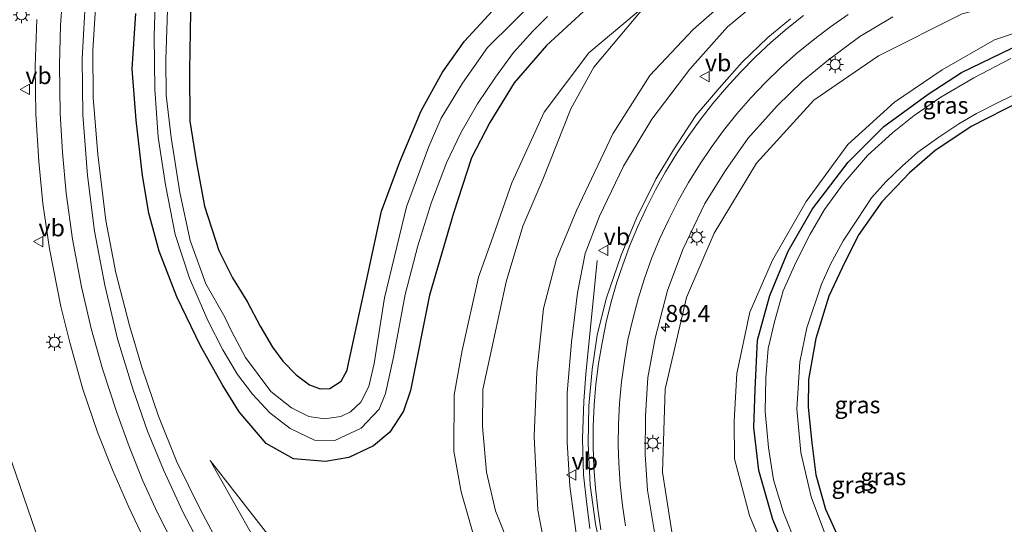
# Model space of a CAD drawing. Units: metres. Extents: x 99989 to 110003, y 406250 to 412503.
# Drawn here: x 106591 to 106736, y 406542 to 406616 of the extents above; entities that cross this region are included whole.
import ezdxf
from ezdxf.enums import TextEntityAlignment as Align

# ---------------------------------------------------------------- set-up
doc = ezdxf.new("R2010")
doc.units = ezdxf.units.M
doc.layers.get('0').update_dxf_attribs({"lineweight": 25})
for name, color, linetype, lineweight in [('B-ME-AM-KILOMETR-S-B1', 7, 'Continuous', 18), ('B-ME-BV-GELEIDECONSTRUCTIE-GELEIDERAIL-L-B1', 213, 'BV-GELEIDERAIL', 18), ('B-ME-GW-KRUINLIJN-L-B1', 93, 'Continuous', 18), ('B-ME-GW-TEENLIJN-L-B1', 93, 'Continuous', 18), ('B-ME-IE-GRASLAND-GV-B6', 93, 'Continuous', 18), ('B-ME-IE-MEUBILAIR_WEGMEUBILAIR-LICHTMAST-S-B1', 8, 'Continuous', 18), ('B-ME-OG-WATER-GV-B6', 153, 'Continuous', 18), ('B-ME-VH-VERH_SOORT-BITUMEN-GV-B6', 8, 'IE-TERREINAFSCHEIDING-NATUURLIJK-HOUTWAL', 18), ('B-ME-VW-MARKERING-STREEP-015-L-B1', 7, 'Continuous', 18), ('B-ME-VW-MEUBILAIR_WEGMEUBILAIR-VERKEERSBORD-S-B1', 8, 'Continuous', 18)]:
    doc.layers.add(name, color=color, linetype=linetype, lineweight=lineweight)
doc.layers.add('B-ME-GW-INSTEEKWATERGANG-L-B1', color=10, linetype='Continuous')
doc.styles.add('NLCS-ISO', font='NLCS-ISO.TTF')
doc.linetypes.add('BV-GELEIDERAIL', pattern='A,10,-3,[108,NLCS.SHX,S=1,R=0,X=0,Y=0],-3', length=16)
doc.linetypes.add('IE-TERREINAFSCHEIDING-NATUURLIJK-HOUTWAL', pattern='A,7,-1.5,[67,NLCS.SHX,S=0.75,R=45,X=0,Y=0],-1.5,7,-1.5,[70,NLCS.SHX,S=0.75,R=0,X=0,Y=0],-1.5', length=20)

# ---------------------------------------------------------------- blocks, each defined once
blk = doc.blocks.new('hecto')
for p, q in [((0, 0.625), (-0.625, 0)), ((0, -0.625), (0, 0.625)), ((-0.625, 0), (0.625, 0)), ((0.625, 0), (0, -0.625))]:
    blk.add_line(p, q)
blk = doc.blocks.new('lantaarnpaal')
for p, q in [((-0.75, 0), (-1.25, 0)), ((-0.88, 0.88), (-0.53, 0.53)), ((0, 0.75), (0, 1.25)), ((0.53, 0.53), (0.88, 0.88)), ((0.75, 0), (1.25, 0)), ((-0.53, -0.53), (-0.88, -0.88)), ((0, -0.75), (0, -1.25)), ((0.53, -0.53), (0.88, -0.88))]:
    blk.add_line(p, q)
blk.add_circle((0, 0), 0.75)
blk = doc.blocks.new('verkeersbord')
for p, q in [((0, 0.75), (-0.75, -0.625)), ((0.75, -0.625), (0, 0.75)), ((-0.75, -0.625), (0.75, -0.625))]:
    blk.add_line(p, q)

msp = doc.modelspace()

# ---------------------------------------------------------------- linework, layer by layer
at = {"layer": 'B-ME-BV-GELEIDECONSTRUCTIE-GELEIDERAIL-L-B1'}
msp.add_polyline3d([(106674.756, 406541.104, 4.894), (106674.256, 406545.075, 4.798), (106673.823, 406549.03, 4.724), (106673.673, 406554.345, 4.589), (106673.873, 406559.865, 4.476), (106674.158, 406563.842, 4.285), (106675.809, 406580.608, 3.281)], dxfattribs=at)
at = {"layer": 'B-ME-GW-INSTEEKWATERGANG-L-B1'}
for points in [[(106615.902, 406617.184, 0.943), (106615.745, 406608.628, 1.047), (106615.814, 406601.117, 1.082), (106616.783, 406594.954, 1.056), (106617.973, 406588.605, 1.077), (106620.061, 406582.061, 1.16), (106622.101, 406578.027, 1.238), (106624.255, 406574.544, 1.39), (106626.142, 406570.905, 1.547), (106627.981, 406567.809, 1.625), (106629.48, 406565.744, 1.625), (106631.451, 406563.752, 1.625), (106633.422, 406562.258, 1.625), (106635.009, 406561.682, 1.625), (106636.411, 406561.762, 1.625), (106638.112, 406562.813, 1.625), (106638.973, 406564.429, 1.625), (106639.171, 406565.442, 1.625), (106642.008, 406578.536, 1.26), (106644.068, 406587.834, 1.13), (106646.769, 406595.113, 1.16), (106649.895, 406602.629, 1.151), (106653.019, 406608.309, 1.225), (106656.272, 406612.907, 1.156), (106660.39, 406617.375, 1.138)], [(106673.823, 406617.265, 1.234), (106668.376, 406612.256, 1.277), (106663.616, 406606.736, 1.282), (106659.995, 406600.897, 1.286), (106657.328, 406595.691, 1.308), (106654.662, 406587.568, 1.403), (106651.106, 406575.493, 1.43), (106648.307, 406561.431, 1.451), (106647.271, 406558.408, 1.434), (106645.27, 406555.288, 1.399), (106642.888, 406553.282, 1.386), (106639.247, 406551.576, 1.382), (106635.81, 406550.993, 1.382), (106631.089, 406551.374, 1.373), (106627.03, 406553.619, 1.395), (106623.073, 406558.303, 1.39), (106620.675, 406562.156, 1.373), (106617.354, 406568.024, 1.273), (106613.869, 406575.245, 1.247), (106611.28, 406581.97, 1.256), (106609.768, 406587.561, 1.208), (106608.8, 406593.086, 1.13), (106607.866, 406601.253, 1.03), (106607.319, 406608.836, 0.995), (106607.833, 406616.946, 0.904)], [(106729.515, 406608.289, 0.838), (106736.838, 406611.808, 0.804), (106742.332, 406614.013, 0.821), (106745.047, 406614.524, 0.847)], [(106730.228, 406508.801, 1.06), (106724.678, 406511.934, 1.117), (106717.415, 406517.155, 1.13), (106713.391, 406522.239, 1.108), (106708.41, 406528.861, 1.025), (106704.548, 406535.602, 0.956), (106701.698, 406542.425, 1.06), (106699.667, 406549.684, 1.156), (106698.944, 406555.989, 1.164), (106699.141, 406561.603, 1.038), (106699.472, 406568.862, 1.004), (106701.284, 406575.45, 0.964), (106704.005, 406581.984, 0.925), (106707.546, 406588.217, 0.804), (106712.836, 406595.083, 0.769), (106718.093, 406600.349, 0.782), (106724.613, 406605.064, 0.782), (106729.515, 406608.289, 0.838)], [(106738.249, 406604.054, 0.951), (106730.975, 406600.314, 0.96), (106725.606, 406596.728, 0.96), (106721.877, 406593.486, 0.917), (106717.804, 406589.248, 0.904), (106714.402, 406584.433, 0.921), (106712.321, 406580.343, 0.921), (106709.951, 406575.325, 0.938), (106708.065, 406569.123, 0.986), (106706.969, 406563.071, 0.982), (106706.912, 406559.008, 0.973), (106707.452, 406553.744, 0.977), (106708.048, 406549.044, 1.021), (106709.496, 406543.965, 1.073), (106711.384, 406539.752, 1.051), (106713.807, 406535.087, 1.012), (106717.851, 406529.296, 0.982), (106722.146, 406524.996, 0.973), (106726.587, 406521.228, 0.977), (106731.097, 406518.625, 1.09), (106738.914, 406515.483, 1.095)]]:
    msp.add_polyline3d(points, dxfattribs=at)
at = {"layer": 'B-ME-GW-KRUINLIJN-L-B1'}
for points in [[(106672.839, 406539.66, 4.311), (106671.817, 406547.366, 4.129), (106671.423, 406553.855, 3.963), (106671.401, 406561.091, 3.781), (106672.061, 406568.544, 3.603), (106672.924, 406575.844, 3.477), (106674.071, 406581.603, 3.272), (106676.169, 406587.109, 3.159), (106679.688, 406594.46, 3.059), (106683.864, 406601.416, 2.925), (106689.49, 406608.772, 2.733), (106695.053, 406615.022, 2.39), (106709.432, 406626.929, 2.368)], [(106740.988, 406619.931, 1.687), (106729.649, 406616.938, 1.816), (106717.271, 406610.747, 2.002), (106707.754, 406604.223, 2.187), (106699.33, 406594.947, 2.424), (106693.091, 406584.615, 2.674), (106688.997, 406575.152, 2.885), (106685.831, 406561.639, 3.174), (106685.437, 406549.395, 3.355), (106687.59, 406535.894, 3.592), (106693.658, 406522.854, 3.898), (106703.882, 406508.021, 4.281), (106713.887, 406498.562, 4.773), (106723.443, 406492.746, 5.001), (106737.699, 406487.025, 5.479), (106749.422, 406484.758, 5.755), (106768.008, 406486.426, 6.087), (106786.163, 406490.693, 6.389), (106802.614, 406496.508, 6.682), (106820.847, 406502.278, 6.772), (106837.987, 406507.173, 6.863), (106842.577, 406508.232, 6.919)], [(106672.237, 406522.363, 2.612), (106666.775, 406530.296, 2.581), (106663.811, 406536.356, 2.586), (106660.83, 406543.696, 2.377), (106659.51, 406549.397, 2.394), (106658.935, 406556.121, 2.316), (106658.968, 406561.592, 2.251), (106660.569, 406568.829, 2.138), (106662.4, 406577.425, 2.064), (106664.873, 406585.643, 2.047), (106667.836, 406592.539, 2.008), (106671.972, 406602.904, 1.942), (106675.329, 406609.04, 1.782), (106683.098, 406618.279, 1.769)], [(106649.807, 406464.161, 3.411), (106641.83, 406470.223, 3.329), (106634.598, 406476.558, 3.242), (106628.271, 406482.986, 3.159), (106622.297, 406489.584, 3.086), (106616.092, 406497.311, 2.933), (106606.514, 406510.192, 2.59), (106603.116, 406515.441, 2.516), (106601.021, 406519.763, 2.534), (106599.28, 406523.93, 2.407), (106594.755, 406535.741, 2.321), (106587.23, 406557.453, 2.255)], [(106618.788, 406551.131, 1.942), (106628.758, 406533.473, 2.39), (106639.516, 406517.425, 2.816), (106648.413, 406507.534, 3.181), (106658.731, 406499.12, 3.364), (106670.06, 406490.73, 3.751), (106682.242, 406483.239, 4.042), (106687.261, 406480.618, 4.116), (106692.313, 406479.65, 4.168), (106695.099, 406480.408, 4.198), (106697.223, 406481.969, 4.242), (106699.36, 406485.01, 4.433), (106699.813, 406486.749, 4.542), (106699.799, 406487.863, 4.489)]]:
    msp.add_polyline3d(points, dxfattribs=at)
at = {"layer": 'B-ME-GW-TEENLIJN-L-B1'}
for points in [[(106672.237, 406522.363, 2.612), (106669.049, 406533.638, 2.681), (106667.075, 406543.811, 2.551), (106666.54, 406554.647, 2.481), (106666.921, 406564.157, 2.434), (106667.902, 406573.515, 2.416), (106669.835, 406580.831, 2.368), (106672.792, 406587.959, 2.325), (106678.118, 406599.268, 2.26), (106683.614, 406607.855, 2.221), (106689.979, 406614.635, 2.186), (106697.045, 406620.85, 2.142), (106709.432, 406626.929, 2.368)], [(106658.549, 406536.917, 1.838), (106655.784, 406546.531, 1.803), (106654.726, 406552.519, 1.69), (106654.752, 406560.786, 1.612), (106655.921, 406567.326, 1.46), (106658.364, 406578.118, 1.516), (106660.212, 406583.326, 1.447), (106663.263, 406592.02, 1.382), (106668.039, 406602.442, 1.347), (106674.623, 406611.196, 1.33), (106683.098, 406618.279, 1.769)], [(106706.613, 406589.292, 0.943), (106712.798, 406597.666, 0.812), (106719.631, 406603.919, 0.856), (106726.697, 406608.679, 0.912), (106734.379, 406613.099, 0.886), (106743.068, 406615.995, 0.917), (106751.655, 406616.848, 0.886), (106761.825, 406616.135, 0.856), (106771.929, 406613.704, 0.838), (106775.028, 406612.085, 0.93), (106776.784, 406610.046, 1.064), (106777.148, 406608.32, 0.991), (106776.658, 406606.339, 0.908)], [(106740.463, 406501.919, 1.973), (106731.538, 406504.252, 1.66), (106722.816, 406508.738, 1.486), (106715.707, 406514.949, 1.386), (106710.247, 406520.765, 1.299), (106705.22, 406527.264, 1.321), (106701.196, 406535.994, 1.317), (106698.297, 406543.045, 1.412), (106696.064, 406551.37, 1.43), (106696.03, 406556.902, 1.425), (106696.435, 406563.929, 1.29), (106698.315, 406572.982, 1.182), (106701.672, 406580.628, 1.025), (106706.613, 406589.292, 0.943)], [(106618.788, 406551.131, 1.942), (106628.886, 406538.2, 1.886)]]:
    msp.add_polyline3d(points, dxfattribs=at)
at = {"layer": 'B-ME-IE-GRASLAND-GV-B6'}
for points in [[(106709.432, 406626.929, 2.368), (106695.053, 406615.022, 2.39), (106689.49, 406608.772, 2.733), (106683.864, 406601.416, 2.925), (106679.688, 406594.46, 3.059), (106676.169, 406587.109, 3.159), (106674.071, 406581.603, 3.272), (106672.924, 406575.844, 3.477), (106672.061, 406568.544, 3.603), (106671.401, 406561.091, 3.781), (106671.423, 406553.855, 3.963), (106671.817, 406547.366, 4.129), (106672.839, 406539.66, 4.311)], [(106672.839, 406539.66, 4.311), (106671.817, 406547.366, 4.129), (106671.423, 406553.855, 3.963), (106671.401, 406561.091, 3.781), (106672.061, 406568.544, 3.603), (106672.924, 406575.844, 3.477), (106674.071, 406581.603, 3.272), (106676.169, 406587.109, 3.159), (106679.688, 406594.46, 3.059), (106683.864, 406601.416, 2.925), (106689.49, 406608.772, 2.733), (106695.053, 406615.022, 2.39), (106709.432, 406626.929, 2.368)], [(106668.934, 406621.174, -0.864), (106663.492, 406615.764, -0.864), (106659.689, 406611.939, -0.864), (106655.994, 406606.701, -0.864), (106652.839, 406601.538, -0.864), (106651.026, 406597.402, -0.86), (106647.749, 406588.474, -0.864), (106644.495, 406575.099, -0.864), (106642.948, 406565.435, -0.864), (106642.168, 406562.022, -0.864), (106640.979, 406559.743, -0.864), (106639.471, 406558.307, -0.864), (106638.045, 406557.603, -0.864), (106635.651, 406557.261, -0.864), (106633.313, 406557.592, -0.864), (106630.801, 406558.883, -0.864), (106627.745, 406561.315, -0.864), (106624.018, 406566.282, -0.864), (106621.927, 406570.173, -0.864), (106620.953, 406572.235, -0.864), (106618.135, 406577.136, -0.864), (106615.847, 406583.513, -0.864), (106614.345, 406590.625, -0.864), (106613.067, 406598.715, -0.864), (106612.329, 406604.962, -0.864), (106612.24, 406610.213, -0.864), (106612.528, 406618.976, -0.864)], [(106669.049, 406533.638, 2.681), (106667.075, 406543.811, 2.551), (106666.54, 406554.647, 2.481), (106666.921, 406564.157, 2.434), (106667.902, 406573.515, 2.416), (106669.835, 406580.831, 2.368), (106672.792, 406587.959, 2.325), (106678.118, 406599.268, 2.26), (106683.614, 406607.855, 2.221), (106689.979, 406614.635, 2.186), (106697.045, 406620.85, 2.142)], [(106697.045, 406620.85, 2.142), (106689.979, 406614.635, 2.186), (106683.614, 406607.855, 2.221), (106678.118, 406599.268, 2.26), (106672.792, 406587.959, 2.325), (106669.835, 406580.831, 2.368), (106667.902, 406573.515, 2.416), (106666.921, 406564.157, 2.434), (106666.54, 406554.647, 2.481), (106667.075, 406543.811, 2.551), (106669.049, 406533.638, 2.681)], [(106610.75, 406619.925, -0.86), (106610.541, 406613.616, -0.864), (106610.624, 406605.806, -0.864), (106611.138, 406598.755, -0.864), (106612.21, 406591.753, -0.86), (106613.644, 406584.432, -0.86), (106615.758, 406577.968, -0.86), (106618.45, 406571.772, -0.86), (106620.656, 406567.445, -0.86), (106622.817, 406563.791, -0.851), (106625.012, 406560.908, -0.851), (106627.572, 406558.153, -0.851), (106630.588, 406555.869, -0.851), (106634.176, 406554.14, -0.851), (106637.144, 406554.096, -0.851), (106641.066, 406555.918, -0.851), (106643.704, 406558.715, -0.851), (106644.622, 406561.002, -0.851), (106645.79, 406566.343, -0.851), (106647.551, 406575.596, -0.851), (106649.403, 406582.752, -0.851), (106651.364, 406589.016, -0.851), (106653.615, 406594.987, -0.851), (106655.722, 406599.384, -0.851), (106658.194, 406603.65, -0.851), (106660.837, 406607.584, -0.851), (106663.51, 406611.206, -0.851), (106666.34, 406614.39, -0.851), (106668.499, 406616.539, -0.851)], [(106740.988, 406619.931, 1.687), (106729.649, 406616.938, 1.816), (106717.271, 406610.747, 2.002), (106707.754, 406604.223, 2.187), (106699.33, 406594.947, 2.424), (106693.091, 406584.615, 2.674), (106688.997, 406575.152, 2.885), (106685.831, 406561.639, 3.174), (106685.437, 406549.395, 3.355), (106687.59, 406535.894, 3.592), (106693.658, 406522.854, 3.898), (106703.882, 406508.021, 4.281), (106713.887, 406498.562, 4.773), (106723.443, 406492.746, 5.001), (106737.699, 406487.025, 5.479)], [(106737.699, 406487.025, 5.479), (106723.443, 406492.746, 5.001), (106713.887, 406498.562, 4.773), (106703.882, 406508.021, 4.281), (106693.658, 406522.854, 3.898), (106687.59, 406535.894, 3.592), (106685.437, 406549.395, 3.355), (106685.831, 406561.639, 3.174), (106688.997, 406575.152, 2.885), (106693.091, 406584.615, 2.674), (106699.33, 406594.947, 2.424), (106707.754, 406604.223, 2.187), (106717.271, 406610.747, 2.002), (106729.649, 406616.938, 1.816), (106740.988, 406619.931, 1.687)], [(106620.86, 406537.36, 2.52), (106617.296, 406543.946, 2.399), (106613.873, 406550.936, 2.264), (106611.159, 406557.659, 2.108), (106608.722, 406564.89, 1.995), (106606.908, 406571.039, 1.903), (106604.899, 406578.774, 1.769), (106603.414, 406586.463, 1.669), (106602.223, 406596.195, 1.582), (106601.548, 406604.618, 1.43), (106601.51, 406611.506, 1.36), (106601.917, 406618.632, 1.277)], [(106615.902, 406617.184, 0.943), (106615.745, 406608.628, 1.047), (106615.814, 406601.117, 1.082), (106616.783, 406594.954, 1.056), (106617.973, 406588.605, 1.077), (106620.061, 406582.061, 1.16), (106622.101, 406578.027, 1.238), (106624.255, 406574.544, 1.39), (106626.142, 406570.905, 1.547), (106627.981, 406567.809, 1.625), (106629.48, 406565.744, 1.625), (106631.451, 406563.752, 1.625), (106633.422, 406562.258, 1.625), (106635.009, 406561.682, 1.625), (106636.411, 406561.762, 1.625), (106638.112, 406562.813, 1.625), (106638.973, 406564.429, 1.625), (106639.171, 406565.442, 1.625), (106642.008, 406578.536, 1.26), (106644.068, 406587.834, 1.13), (106646.769, 406595.113, 1.16), (106649.895, 406602.629, 1.151), (106653.019, 406608.309, 1.225), (106656.272, 406612.907, 1.156), (106660.39, 406617.375, 1.138)], [(106660.39, 406617.375, 1.138), (106656.272, 406612.907, 1.156), (106653.019, 406608.309, 1.225), (106649.895, 406602.629, 1.151), (106646.769, 406595.113, 1.16), (106644.068, 406587.834, 1.13), (106642.008, 406578.536, 1.26), (106639.171, 406565.442, 1.625), (106638.973, 406564.429, 1.625), (106638.112, 406562.813, 1.625), (106636.411, 406561.762, 1.625), (106635.009, 406561.682, 1.625), (106633.422, 406562.258, 1.625), (106631.451, 406563.752, 1.625), (106629.48, 406565.744, 1.625), (106627.981, 406567.809, 1.625), (106626.142, 406570.905, 1.547), (106624.255, 406574.544, 1.39), (106622.101, 406578.027, 1.238), (106620.061, 406582.061, 1.16), (106617.973, 406588.605, 1.077), (106616.783, 406594.954, 1.056), (106615.814, 406601.117, 1.082), (106615.745, 406608.628, 1.047), (106615.902, 406617.184, 0.943)], [(106658.549, 406536.917, 1.838), (106655.784, 406546.531, 1.803), (106654.726, 406552.519, 1.69), (106654.752, 406560.786, 1.612), (106655.921, 406567.326, 1.46), (106658.364, 406578.118, 1.516), (106660.212, 406583.326, 1.447), (106663.263, 406592.02, 1.382), (106668.039, 406602.442, 1.347), (106674.623, 406611.196, 1.33), (106683.098, 406618.279, 1.769), (106675.329, 406609.04, 1.782), (106671.972, 406602.904, 1.942), (106667.836, 406592.539, 2.008), (106664.873, 406585.643, 2.047), (106662.4, 406577.425, 2.064), (106660.569, 406568.829, 2.138), (106658.968, 406561.592, 2.251), (106658.935, 406556.121, 2.316), (106659.51, 406549.397, 2.394), (106660.83, 406543.696, 2.377), (106663.811, 406536.356, 2.586)], [(106663.811, 406536.356, 2.586), (106660.83, 406543.696, 2.377), (106659.51, 406549.397, 2.394), (106658.935, 406556.121, 2.316), (106658.968, 406561.592, 2.251), (106660.569, 406568.829, 2.138), (106662.4, 406577.425, 2.064), (106664.873, 406585.643, 2.047), (106667.836, 406592.539, 2.008), (106671.972, 406602.904, 1.942), (106675.329, 406609.04, 1.782), (106683.098, 406618.279, 1.769), (106674.623, 406611.196, 1.33), (106668.039, 406602.442, 1.347), (106663.263, 406592.02, 1.382), (106660.212, 406583.326, 1.447), (106658.364, 406578.118, 1.516), (106655.921, 406567.326, 1.46), (106654.752, 406560.786, 1.612), (106654.726, 406552.519, 1.69), (106655.784, 406546.531, 1.803), (106658.549, 406536.917, 1.838)], [(106593.222, 406616.103, 1.686), (106592.985, 406609.21, 1.76), (106593.111, 406602.135, 1.808), (106593.526, 406595.171, 1.899), (106594.111, 406589.005, 1.942), (106595.12, 406582.295, 2.073), (106596.762, 406573.832, 2.277), (106598.106, 406568.525, 2.338), (106600.047, 406561.637, 2.438), (106602.181, 406555.302, 2.525), (106604.387, 406549.766, 2.616), (106606.811, 406544.272, 2.694), (106609.842, 406537.82, 2.855)], [(106673.823, 406617.265, 1.234), (106668.376, 406612.256, 1.277), (106663.616, 406606.736, 1.282), (106659.995, 406600.897, 1.286), (106657.328, 406595.691, 1.308), (106654.662, 406587.568, 1.403), (106651.106, 406575.493, 1.43), (106648.307, 406561.431, 1.451), (106647.271, 406558.408, 1.434), (106645.27, 406555.288, 1.399), (106642.888, 406553.282, 1.386), (106639.247, 406551.576, 1.382), (106635.81, 406550.993, 1.382), (106631.089, 406551.374, 1.373), (106627.03, 406553.619, 1.395), (106623.073, 406558.303, 1.39), (106620.675, 406562.156, 1.373), (106617.354, 406568.024, 1.273), (106613.869, 406575.245, 1.247), (106611.28, 406581.97, 1.256), (106609.768, 406587.561, 1.208), (106608.8, 406593.086, 1.13), (106607.866, 406601.253, 1.03), (106607.319, 406608.836, 0.995), (106607.833, 406616.946, 0.904)], [(106607.833, 406616.946, 0.904), (106607.319, 406608.836, 0.995), (106607.866, 406601.253, 1.03), (106608.8, 406593.086, 1.13), (106609.768, 406587.561, 1.208), (106611.28, 406581.97, 1.256), (106613.869, 406575.245, 1.247), (106617.354, 406568.024, 1.273), (106620.675, 406562.156, 1.373), (106623.073, 406558.303, 1.39), (106627.03, 406553.619, 1.395), (106631.089, 406551.374, 1.373), (106635.81, 406550.993, 1.382), (106639.247, 406551.576, 1.382), (106642.888, 406553.282, 1.386), (106645.27, 406555.288, 1.399), (106647.271, 406558.408, 1.434), (106648.307, 406561.431, 1.451), (106651.106, 406575.493, 1.43), (106654.662, 406587.568, 1.403), (106657.328, 406595.691, 1.308), (106659.995, 406600.897, 1.286), (106663.616, 406606.736, 1.282), (106668.376, 406612.256, 1.277), (106673.823, 406617.265, 1.234)], [(106704.332, 406616.204, 2.686), (106700.96, 406613.44, 2.69), (106697.2, 406609.809, 2.79), (106693.793, 406605.972, 2.838), (106690.392, 406601.937, 2.977), (106687.062, 406596.876, 3.081), (106684.499, 406592.566, 3.12), (106681.63, 406586.833, 3.272), (106679.36, 406581.382, 3.351), (106677.166, 406574.95, 3.442), (106675.846, 406569.581, 3.503), (106675.101, 406564.549, 3.681), (106674.623, 406559.2, 3.764), (106674.498, 406553.63, 3.916), (106674.775, 406547.489, 4.068), (106675.589, 406541.786, 4.159), (106676.685, 406536.549, 4.372)], [(106684.266, 406540.568, 3.929), (106683.226, 406546.755, 3.764), (106682.928, 406552.013, 3.629), (106682.94, 406557.697, 3.49), (106683.321, 406563.363, 3.32), (106684.365, 406569.161, 3.22), (106686.172, 406576.178, 3.072), (106688.435, 406582.232, 2.929), (106691.721, 406588.964, 2.812), (106694.767, 406593.847, 2.664), (106698.042, 406598.548, 2.547), (106702.34, 406603.377, 2.451), (106706.11, 406606.993, 2.429), (106709.936, 406610.146, 2.342), (106714.544, 406613.568, 2.321), (106719.422, 406616.487, 2.26)], [(106740.463, 406501.919, 1.973), (106731.538, 406504.252, 1.66), (106722.816, 406508.738, 1.486), (106715.707, 406514.949, 1.386), (106710.247, 406520.765, 1.299), (106705.22, 406527.264, 1.321), (106701.196, 406535.994, 1.317), (106698.297, 406543.045, 1.412), (106696.064, 406551.37, 1.43), (106696.03, 406556.902, 1.425), (106696.435, 406563.929, 1.29), (106698.315, 406572.982, 1.182), (106701.672, 406580.628, 1.025), (106706.613, 406589.292, 0.943), (106712.798, 406597.666, 0.812), (106719.631, 406603.919, 0.856), (106726.697, 406608.679, 0.912), (106734.379, 406613.099, 0.886), (106743.068, 406615.995, 0.917)], [(106743.068, 406615.995, 0.917), (106734.379, 406613.099, 0.886), (106726.697, 406608.679, 0.912), (106719.631, 406603.919, 0.856), (106712.798, 406597.666, 0.812), (106706.613, 406589.292, 0.943), (106701.672, 406580.628, 1.025), (106698.315, 406572.982, 1.182), (106696.435, 406563.929, 1.29), (106696.03, 406556.902, 1.425), (106696.064, 406551.37, 1.43), (106698.297, 406543.045, 1.412), (106701.196, 406535.994, 1.317), (106705.22, 406527.264, 1.321), (106710.247, 406520.765, 1.299), (106715.707, 406514.949, 1.386), (106722.816, 406508.738, 1.486), (106731.538, 406504.252, 1.66), (106740.463, 406501.919, 1.973)], [(106736.838, 406611.808, 0.804), (106729.515, 406608.289, 0.838), (106724.613, 406605.064, 0.782), (106718.093, 406600.349, 0.782), (106712.836, 406595.083, 0.769), (106707.546, 406588.217, 0.804), (106704.005, 406581.984, 0.925), (106701.284, 406575.45, 0.964), (106699.472, 406568.862, 1.004), (106699.141, 406561.603, 1.038), (106698.944, 406555.989, 1.164), (106699.667, 406549.684, 1.156), (106701.698, 406542.425, 1.06), (106704.548, 406535.602, 0.956), (106708.41, 406528.861, 1.025), (106713.391, 406522.239, 1.108), (106717.415, 406517.155, 1.13), (106724.678, 406511.934, 1.117), (106730.228, 406508.801, 1.06), (106739.344, 406505.228, 1.79)], [(106742.196, 406505.588, 1.012), (106734.638, 406507.103, 1.064), (106730.228, 406508.801, 1.06), (106724.678, 406511.934, 1.117), (106717.415, 406517.155, 1.13), (106713.391, 406522.239, 1.108), (106708.41, 406528.861, 1.025), (106704.548, 406535.602, 0.956), (106701.698, 406542.425, 1.06), (106699.667, 406549.684, 1.156), (106698.944, 406555.989, 1.164), (106699.141, 406561.603, 1.038), (106699.472, 406568.862, 1.004), (106701.284, 406575.45, 0.964), (106704.005, 406581.984, 0.925), (106707.546, 406588.217, 0.804), (106712.836, 406595.083, 0.769), (106718.093, 406600.349, 0.782), (106724.613, 406605.064, 0.782), (106729.515, 406608.289, 0.838), (106736.838, 406611.808, 0.804)], [(106736.813, 406610.331, -0.282), (106731.334, 406607.504, -0.282), (106726.462, 406604.67, -0.282), (106722.564, 406601.962, -0.282), (106719.345, 406599.402, -0.282), (106715.696, 406596.065, -0.282), (106712.071, 406591.892, -0.282), (106709.317, 406588.117, -0.282), (106707.228, 406584.476, -0.282), (106705.087, 406580.286, -0.282), (106703.258, 406576.139, -0.282), (106701.959, 406571.563, -0.282), (106701.018, 406567.613, -0.282), (106700.69, 406563.323, -0.282), (106700.602, 406558.357, -0.282), (106701.078, 406553.036, -0.282), (106701.797, 406548.277, -0.282), (106703.274, 406543.497, -0.282), (106705.445, 406538.05, -0.282)], [(106709.337, 406540.553, -0.278), (106707.378, 406545.768, -0.278), (106705.833, 406552.297, -0.278), (106705.24, 406558.751, -0.278), (106705.694, 406565.647, -0.278), (106706.741, 406570.649, -0.278), (106708.902, 406577.101, -0.278), (106710.225, 406580.074, -0.278), (106712.081, 406583.495, -0.278), (106714.223, 406586.685, -0.278), (106716.268, 406589.796, -0.278), (106718.354, 406592.153, -0.278), (106720.804, 406594.507, -0.278), (106723.115, 406596.562, -0.278), (106726.179, 406598.734, -0.278), (106729.149, 406600.737, -0.278), (106731.754, 406602.251, -0.278), (106735.401, 406604.121, -0.278), (106740.377, 406606.467, -0.278)], [(106738.914, 406515.483, 1.095), (106731.097, 406518.625, 1.09), (106726.587, 406521.228, 0.977), (106722.146, 406524.996, 0.973), (106717.851, 406529.296, 0.982), (106713.807, 406535.087, 1.012), (106711.384, 406539.752, 1.051), (106709.496, 406543.965, 1.073), (106708.048, 406549.044, 1.021), (106707.452, 406553.744, 0.977), (106706.912, 406559.008, 0.973), (106706.969, 406563.071, 0.982), (106708.065, 406569.123, 0.986), (106709.951, 406575.325, 0.938), (106712.321, 406580.343, 0.921), (106714.402, 406584.433, 0.921), (106717.804, 406589.248, 0.904), (106721.877, 406593.486, 0.917), (106725.606, 406596.728, 0.96), (106730.975, 406600.314, 0.96), (106738.249, 406604.054, 0.951)], [(106738.249, 406604.054, 0.951), (106730.975, 406600.314, 0.96), (106725.606, 406596.728, 0.96), (106721.877, 406593.486, 0.917), (106717.804, 406589.248, 0.904), (106714.402, 406584.433, 0.921), (106712.321, 406580.343, 0.921), (106709.951, 406575.325, 0.938), (106708.065, 406569.123, 0.986), (106706.969, 406563.071, 0.982), (106706.912, 406559.008, 0.973), (106707.452, 406553.744, 0.977), (106708.048, 406549.044, 1.021), (106709.496, 406543.965, 1.073), (106711.384, 406539.752, 1.051), (106713.807, 406535.087, 1.012), (106717.851, 406529.296, 0.982), (106722.146, 406524.996, 0.973), (106726.587, 406521.228, 0.977), (106731.097, 406518.625, 1.09), (106738.914, 406515.483, 1.095)], [(106587.23, 406557.453, 2.255), (106594.755, 406535.741, 2.321), (106599.28, 406523.93, 2.407), (106601.021, 406519.763, 2.534), (106603.116, 406515.441, 2.516), (106606.514, 406510.192, 2.59), (106616.092, 406497.311, 2.933), (106622.297, 406489.584, 3.086), (106628.271, 406482.986, 3.159), (106634.598, 406476.558, 3.242), (106641.83, 406470.223, 3.329), (106649.807, 406464.161, 3.411)], [(106649.807, 406464.161, 3.411), (106641.83, 406470.223, 3.329), (106634.598, 406476.558, 3.242), (106628.271, 406482.986, 3.159), (106622.297, 406489.584, 3.086), (106616.092, 406497.311, 2.933), (106606.514, 406510.192, 2.59), (106603.116, 406515.441, 2.516), (106601.021, 406519.763, 2.534), (106599.28, 406523.93, 2.407), (106594.755, 406535.741, 2.321), (106587.23, 406557.453, 2.255)], [(106628.758, 406533.473, 2.39), (106618.788, 406551.131, 1.942), (106628.886, 406538.2, 1.886)], [(106618.788, 406551.131, 1.942), (106628.758, 406533.473, 2.39), (106639.516, 406517.425, 2.816), (106648.413, 406507.534, 3.181), (106658.731, 406499.12, 3.364), (106670.06, 406490.73, 3.751), (106682.242, 406483.239, 4.042), (106687.261, 406480.618, 4.116), (106692.313, 406479.65, 4.168), (106695.099, 406480.408, 4.198), (106697.223, 406481.969, 4.242), (106699.36, 406485.01, 4.433), (106699.813, 406486.749, 4.542), (106699.799, 406487.863, 4.489), (106707.087, 406482.386, 4.75), (106715.763, 406476.537, 4.902), (106723.905, 406473.428, 5.128), (106734.058, 406470.516, 5.372), (106743.24, 406468.678, 5.554)], [(106628.886, 406538.2, 1.886), (106618.788, 406551.131, 1.942)]]:
    msp.add_polyline3d(points, dxfattribs=at)
at = {"layer": 'B-ME-OG-WATER-GV-B6'}
for points in [[(106612.528, 406618.976, -0.864), (106612.24, 406610.213, -0.864), (106612.329, 406604.962, -0.864), (106613.067, 406598.715, -0.864), (106614.345, 406590.625, -0.864), (106615.847, 406583.513, -0.864), (106618.135, 406577.136, -0.864), (106620.953, 406572.235, -0.864), (106621.927, 406570.173, -0.864), (106624.018, 406566.282, -0.864), (106627.745, 406561.315, -0.864), (106630.801, 406558.883, -0.864), (106633.313, 406557.592, -0.864), (106635.651, 406557.261, -0.864), (106638.045, 406557.603, -0.864), (106639.471, 406558.307, -0.864), (106640.979, 406559.743, -0.864), (106642.168, 406562.022, -0.864), (106642.948, 406565.435, -0.864), (106644.495, 406575.099, -0.864), (106647.749, 406588.474, -0.864), (106651.026, 406597.402, -0.86), (106652.839, 406601.538, -0.864), (106655.994, 406606.701, -0.864), (106659.689, 406611.939, -0.864), (106663.492, 406615.764, -0.864), (106668.934, 406621.174, -0.864)], [(106668.499, 406616.539, -0.851), (106666.34, 406614.39, -0.851), (106663.51, 406611.206, -0.851), (106660.837, 406607.584, -0.851), (106658.194, 406603.65, -0.851), (106655.722, 406599.384, -0.851), (106653.615, 406594.987, -0.851), (106651.364, 406589.016, -0.851), (106649.403, 406582.752, -0.851), (106647.551, 406575.596, -0.851), (106645.79, 406566.343, -0.851), (106644.622, 406561.002, -0.851), (106643.704, 406558.715, -0.851), (106641.066, 406555.918, -0.851), (106637.144, 406554.096, -0.851), (106634.176, 406554.14, -0.851), (106630.588, 406555.869, -0.851), (106627.572, 406558.153, -0.851), (106625.012, 406560.908, -0.851), (106622.817, 406563.791, -0.851), (106620.656, 406567.445, -0.86), (106618.45, 406571.772, -0.86), (106615.758, 406577.968, -0.86), (106613.644, 406584.432, -0.86), (106612.21, 406591.753, -0.86), (106611.138, 406598.755, -0.864), (106610.624, 406605.806, -0.864), (106610.541, 406613.616, -0.864), (106610.75, 406619.925, -0.86)], [(106705.445, 406538.05, -0.282), (106703.274, 406543.497, -0.282), (106701.797, 406548.277, -0.282), (106701.078, 406553.036, -0.282), (106700.602, 406558.357, -0.282), (106700.69, 406563.323, -0.282), (106701.018, 406567.613, -0.282), (106701.959, 406571.563, -0.282), (106703.258, 406576.139, -0.282), (106705.087, 406580.286, -0.282), (106707.228, 406584.476, -0.282), (106709.317, 406588.117, -0.282), (106712.071, 406591.892, -0.282), (106715.696, 406596.065, -0.282), (106719.345, 406599.402, -0.282), (106722.564, 406601.962, -0.282), (106726.462, 406604.67, -0.282), (106731.334, 406607.504, -0.282), (106736.813, 406610.331, -0.282)], [(106740.377, 406606.467, -0.278), (106735.401, 406604.121, -0.278), (106731.754, 406602.251, -0.278), (106729.149, 406600.737, -0.278), (106726.179, 406598.734, -0.278), (106723.115, 406596.562, -0.278), (106720.804, 406594.507, -0.278), (106718.354, 406592.153, -0.278), (106716.268, 406589.796, -0.278), (106714.223, 406586.685, -0.278), (106712.081, 406583.495, -0.278), (106710.225, 406580.074, -0.278), (106708.902, 406577.101, -0.278), (106706.741, 406570.649, -0.278), (106705.694, 406565.647, -0.278), (106705.24, 406558.751, -0.278), (106705.833, 406552.297, -0.278), (106707.378, 406545.768, -0.278), (106709.337, 406540.553, -0.278)]]:
    msp.add_polyline3d(points, dxfattribs=at)
at = {"layer": 'B-ME-VH-VERH_SOORT-BITUMEN-GV-B6'}
for points in [[(106601.917, 406618.632, 1.277), (106601.51, 406611.506, 1.36), (106601.548, 406604.618, 1.43), (106602.223, 406596.195, 1.582), (106603.414, 406586.463, 1.669), (106604.899, 406578.774, 1.769), (106606.908, 406571.039, 1.903), (106608.722, 406564.89, 1.995), (106611.159, 406557.659, 2.108), (106613.873, 406550.936, 2.264), (106617.296, 406543.946, 2.399), (106620.86, 406537.36, 2.52)], [(106609.842, 406537.82, 2.855), (106606.811, 406544.272, 2.694), (106604.387, 406549.766, 2.616), (106602.181, 406555.302, 2.525), (106600.047, 406561.637, 2.438), (106598.106, 406568.525, 2.338), (106596.762, 406573.832, 2.277), (106595.12, 406582.295, 2.073), (106594.111, 406589.005, 1.942), (106593.526, 406595.171, 1.899), (106593.111, 406602.135, 1.808), (106592.985, 406609.21, 1.76), (106593.222, 406616.103, 1.686)], [(106676.685, 406536.549, 4.372), (106675.589, 406541.786, 4.159), (106674.775, 406547.489, 4.068), (106674.498, 406553.63, 3.916), (106674.623, 406559.2, 3.764), (106675.101, 406564.549, 3.681), (106675.846, 406569.581, 3.503), (106677.166, 406574.95, 3.442), (106679.36, 406581.382, 3.351), (106681.63, 406586.833, 3.272), (106684.499, 406592.566, 3.12), (106687.062, 406596.876, 3.081), (106690.392, 406601.937, 2.977), (106693.793, 406605.972, 2.838), (106697.2, 406609.809, 2.79), (106700.96, 406613.44, 2.69), (106704.332, 406616.204, 2.686)], [(106719.422, 406616.487, 2.26), (106714.544, 406613.568, 2.321), (106709.936, 406610.146, 2.342), (106706.11, 406606.993, 2.429), (106702.34, 406603.377, 2.451), (106698.042, 406598.548, 2.547), (106694.767, 406593.847, 2.664), (106691.721, 406588.964, 2.812), (106688.435, 406582.232, 2.929), (106686.172, 406576.178, 3.072), (106684.365, 406569.161, 3.22), (106683.321, 406563.363, 3.32), (106682.94, 406557.697, 3.49), (106682.928, 406552.013, 3.629), (106683.226, 406546.755, 3.764), (106684.266, 406540.568, 3.929)]]:
    msp.add_polyline3d(points, dxfattribs=at)
at = {"layer": 'B-ME-VW-MARKERING-STREEP-015-L-B1'}
for points in [[(106613.647, 406538.312, 2.755), (106611.004, 406543.545, 2.647), (106608.859, 406548.149, 2.573), (106606.852, 406553.188, 2.49), (106605.022, 406558.185, 2.412), (106602.928, 406564.619, 2.329), (106601.268, 406570.566, 2.199), (106599.829, 406576.72, 2.134), (106598.521, 406583.733, 1.96), (106597.585, 406590.487, 1.882), (106597.044, 406596.478, 1.799), (106596.663, 406602.256, 1.669), (106596.574, 406609.417, 1.612), (106596.73, 406615.264, 1.547), (106597.235, 406621.978, 1.495)], [(106618.203, 406536.98, 2.716), (106614.701, 406543.668, 2.542), (106611.9, 406549.737, 2.39), (106609.551, 406555.473, 2.321), (106607.375, 406561.702, 2.19), (106605.125, 406569.064, 2.068), (106603.243, 406576.963, 1.999), (106601.766, 406584.932, 1.864), (106600.697, 406593.119, 1.742), (106600.022, 406602.054, 1.595), (106599.922, 406610.349, 1.469), (106600.47, 406620.032, 1.403)], [(106706.227, 406616.657, 2.695), (106703.837, 406614.76, 2.74), (106701.465, 406612.727, 2.785), (106699.098, 406610.514, 2.835), (106696.947, 406608.337, 2.875), (106694.882, 406606.075, 2.917), (106692.9, 406603.737, 2.965), (106690.992, 406601.303, 3.011), (106689.231, 406598.847, 3.056), (106687.538, 406596.286, 3.104), (106685.917, 406593.648, 3.152), (106684.43, 406590.99, 3.193), (106683.049, 406588.265, 3.24), (106681.76, 406585.496, 3.273), (106680.601, 406582.695, 3.325), (106679.542, 406579.826, 3.386), (106678.746, 406577.41, 3.439), (106677.899, 406574.485, 3.492), (106677.154, 406571.487, 3.556), (106676.544, 406568.463, 3.608), (106676.036, 406565.398, 3.67), (106675.65, 406562.343, 3.724), (106675.393, 406559.269, 3.78), (106675.26, 406556.207, 3.831), (106675.231, 406553.181, 3.892), (106675.336, 406550.122, 3.958), (106675.56, 406547.055, 4.025), (106675.904, 406544.008, 4.092), (106676.366, 406540.928, 4.171)], [(106712.842, 406616.798, 2.425), (106710.219, 406614.996, 2.468), (106707.692, 406613.101, 2.512), (106705.194, 406611.061, 2.562), (106702.848, 406608.976, 2.603), (106700.628, 406606.827, 2.645), (106698.46, 406604.546, 2.684), (106696.425, 406602.204, 2.73), (106694.462, 406599.757, 2.777), (106692.631, 406597.253, 2.822), (106690.903, 406594.671, 2.878), (106689.28, 406592.071, 2.935), (106687.765, 406589.372, 2.989), (106686.319, 406586.549, 3.042), (106685.019, 406583.718, 3.096), (106683.859, 406580.863, 3.153), (106682.804, 406577.934, 3.209), (106681.869, 406574.957, 3.271), (106681.065, 406571.958, 3.332), (106680.371, 406568.904, 3.396), (106679.835, 406565.814, 3.456), (106679.4, 406562.712, 3.519), (106679.113, 406559.562, 3.586), (106678.956, 406556.471, 3.646), (106678.928, 406553.373, 3.724), (106679.009, 406550.731, 3.774), (106679.215, 406547.633, 3.841), (106679.552, 406544.53, 3.914), (106680.019, 406541.493, 3.99)]]:
    msp.add_polyline3d(points, dxfattribs=at)

# ---------------------------------------------------------------- block references
at = {"layer": 'B-ME-AM-KILOMETR-S-B1', "rotation": 90}
msp.add_blockref('hecto', (106685.889, 406570.757, 3.02), dxfattribs=at)
at = {"layer": 'B-ME-IE-MEUBILAIR_WEGMEUBILAIR-LICHTMAST-S-B1', "rotation": 90}
for p in [(106590.982, 406616.789, 1.499), (106710.908, 406609.446, 2.312), (106690.535, 406584.045, 2.79), (106595.847, 406568.552, 2.268), (106684.027, 406553.68, 3.459)]:
    msp.add_blockref('lantaarnpaal', p, dxfattribs=at)
at = {"layer": 'B-ME-VW-MEUBILAIR_WEGMEUBILAIR-VERKEERSBORD-S-B1', "rotation": 90}
for p in [(106691.713, 406607.667, 2.629), (106591.5529, 406605.7877, 1.8332), (106593.4949, 406583.3691, 2.0739), (106676.794, 406582.075, 3.186), (106672.063, 406549.005, 3.847)]:
    msp.add_blockref('verkeersbord', p, dxfattribs=at)

# ---------------------------------------------------------------- texts
at = {"layer": 'B-ME-AM-KILOMETR-S-B1', "ltscale": 0.2, "style": 'NLCS-ISO'}
msp.add_text('89.4', height=2.5, dxfattribs=at).set_placement((106685.889, 406570.757, 3.02), align=Align.BOTTOM_LEFT)
at = {"layer": 'B-ME-IE-GRASLAND-GV-B6', "ltscale": 0.2, "style": 'NLCS-ISO'}
for p in [(106727.1655, 406603.456), (106714.194, 406559.3335), (106717.9975, 406548.749), (106713.748, 406547.548), (106713.748, 406547.548)]:
    msp.add_text('gras', height=2.5, dxfattribs=at).set_placement(p, align=Align.MIDDLE_CENTER)
at = {"layer": 'B-ME-VW-MEUBILAIR_WEGMEUBILAIR-VERKEERSBORD-S-B1', "ltscale": 0.2, "style": 'NLCS-ISO'}
for p in [(106691.713, 406607.667, 2.629), (106591.5529, 406605.7877, 1.8332), (106593.4949, 406583.3691, 2.0739), (106676.794, 406582.075, 3.186), (106672.063, 406549.005, 3.847)]:
    msp.add_text('vb', height=2.5, dxfattribs=at).set_placement(p, align=Align.BOTTOM_LEFT)

doc.saveas('drawing.dxf')
